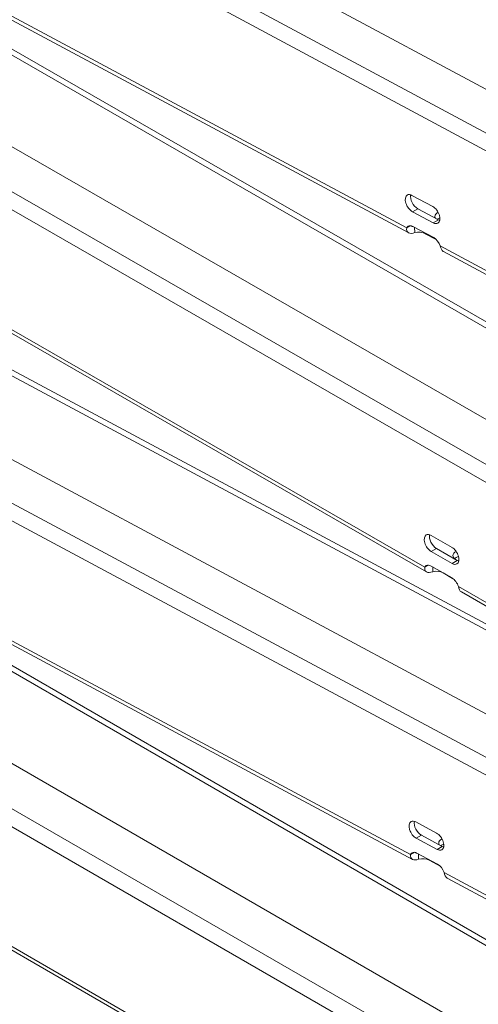
# Model space of a CAD drawing. Units: millimetres. Extents: x -2536 to 3908, y -1208 to 161.
# Drawn here: x 2998 to 3092, y -744 to -543 of the extents above; entities that cross this region are included whole.
import ezdxf

# ---------------------------------------------------------------- set-up
doc = ezdxf.new("R2010")
doc.units = ezdxf.units.MM
doc.layers.add('TANGENT EDGES', color=7, linetype='Continuous', lineweight=0)
doc.layers.add('VISIBLE', color=7, linetype='Continuous', lineweight=0)

msp = doc.modelspace()

# ---------------------------------------------------------------- linework, layer by layer
at = {"layer": 'TANGENT EDGES'}
for p, q in [((3095.3, -567.66), (2480.5, -237.89)), ((2478.97, -240.68), (3093.76, -570.44)), ((3099.76, -637.78), (2484.58, -283.93)), ((2482.99, -286.68), (3098.17, -640.53)), ((3096.07, -695.12), (2481.28, -365.49)), ((2479.74, -368.28), (3094.54, -697.91)), ((3100.06, -763.66), (2484.88, -408.49)), ((2483.29, -411.24), (3098.47, -766.42)), ((3076.96, -585.82), (2790.53, -432.18)), ((2843.01, -462.31), (3129.62, -627.17)), ((2843.71, -461.49), (3130.15, -626.25)), ((3080.65, -654.83), (2794.04, -489.97)), ((2840.29, -532.07), (3126.73, -685.64)), ((2840.81, -531.14), (3127.24, -684.71)), ((3077.74, -713.29), (2791.31, -559.71)), ((3078.14, -582.51), (3079.2, -581.9)), ((3082.38, -584.79), (3083.44, -584.17)), ((3080.75, -586.98), (3080.75, -586.87)), ((3094.51, -595.23), (3083.79, -589.48)), ((2863.56, -599.24), (3129.88, -752.99)), ((3080.91, -780.65), (2794.3, -615.18)), ((2893.3, -615.18), (3130.41, -752.08)), ((3081.94, -651.63), (3083, -651.02)), ((3086.19, -654.07), (3087.25, -653.46)), ((3084.39, -656), (3084.39, -656)), ((3098.21, -664.93), (3087.49, -658.76)), ((3078.91, -709.98), (3079.97, -709.37)), ((3083.15, -712.25), (3084.21, -711.64)), ((3081.53, -714.45), (3081.53, -714.34)), ((3095.29, -722.7), (3084.57, -716.95))]:
    msp.add_line(p, q, dxfattribs=at)
at = {"layer": 'VISIBLE'}
for p, q in [((2466.55, -221.55), (3125.16, -574.81)), ((2470.62, -266.72), (3129.64, -645.79)), ((2467.33, -349.15), (3125.93, -702.27)), ((2470.91, -391.24), (3129.94, -771.73)), ((2791.17, -433.31), (3077.37, -586.82)), ((3081.01, -655.79), (2794.63, -491.07)), ((2791.95, -560.84), (3078.15, -714.29)), ((3078.04, -579.19), (3082.28, -581.46)), ((3082.38, -584.79), (3078.14, -582.51)), ((3079.2, -581.9), (3083.44, -584.17)), ((3083.16, -584.02), (3083.4, -584.15)), ((3076.96, -585.82), (3077.76, -585.36)), ((3078.23, -585.52), (3082.47, -587.79)), ((3078.58, -585.75), (3078.58, -585.71)), ((3078.61, -586.77), (3078.58, -585.75)), ((3082.96, -588.16), (3080.75, -586.98)), ((3084.44, -590.61), (3095.04, -596.3)), ((3081.26, -781.61), (2794.88, -616.27)), ((3081.94, -648.36), (3086.18, -650.8)), ((3086.19, -654.07), (3081.94, -651.63)), ((3083, -651.02), (3087.25, -653.46)), ((3080.65, -654.83), (3081.39, -654.4)), ((3081.95, -654.59), (3086.19, -657.03)), ((3082.25, -655.75), (3082.25, -654.77)), ((3086.3, -657.1), (3084.39, -656)), ((3098.68, -665.96), (3088.08, -659.86)), ((3078.81, -706.66), (3083.05, -708.93)), ((3083.15, -712.25), (3078.91, -709.98)), ((3079.97, -709.37), (3084.21, -711.64)), ((3077.74, -713.29), (3078.54, -712.83)), ((3079.01, -712.99), (3083.25, -715.26)), ((3079.36, -713.22), (3079.36, -713.18)), ((3079.39, -714.24), (3079.36, -713.22)), ((3083.74, -715.63), (3081.53, -714.45)), ((3085.22, -718.08), (3095.82, -723.76))]:
    msp.add_line(p, q, dxfattribs=at)
for centre, major_axis, ratio, start_param, end_param in [((3078.09, -580.85), (1, -1.73), 0.57735, -3.141593, -0.749932), ((3078.09, -580.85), (1, -1.73), 0.57735, -3.891524, -3.141593), ((3079.15, -580.24), (1, -1.73), 0.57735, -2.582603, -0.749932), ((3082.33, -583.12), (1, -1.73), 0.57735, 0, 2.391661), ((3084.69, -583.43), (2, 0.06), 0.556515, 2.275194, 3.141593), ((3082.33, -583.12), (1, -1.73), 0.57735, -0.749932, 0), ((3084.69, -583.43), (2, 0.06), 0.556515, 3.141593, 3.449098), ((3084.73, -584.68), (2, 0.06), 0.556515, 2.076723, 2.45698), ((3083.39, -582.51), (1, -1.73), 0.57735, -0.749932, -0.55899), ((3078.28, -587.18), (1, -1.73), 0.57735, -3.141593, -2.732848), ((3078.28, -587.18), (1, -1.73), 0.57735, -3.891524, -3.141593), ((3079.34, -587.79), (2, 0.06), 0.556515, 0.768283, 1.926959), ((3082.52, -589.45), (1, -1.73), 0.57735, 1.232985, 2.391661), ((3081.94, -650), (-1, 1.73), 0.57735, 0, 2.35806), ((3081.94, -650), (-1, 1.73), 0.57735, -0.783532, 0), ((3083, -649.39), (-1, 1.73), 0.57735, 0.55899, 2.35806), ((3086.18, -652.44), (-1, 1.73), 0.57735, 3.141593, 5.499653), ((3088.37, -652.48), (-2, 0), 0.576272, -0.843036, 0), ((3088.37, -652.48), (-2, 0), 0.576272, 0, 0.682321), ((3088.37, -653.71), (-2, 0), 0.576272, -1.132826, -0.560746), ((3081.95, -656.23), (-1, 1.73), 0.57735, 0, 0.375144), ((3081.95, -656.23), (-1, 1.73), 0.57735, -0.783532, 0), ((3086.18, -652.44), (-1, 1.73), 0.57735, 2.35806, 3.141593), ((3087.24, -651.83), (-1, 1.73), 0.57735, 2.35806, 2.582603), ((3082.98, -656.82), (-2, 0), 0.576272, -2.357126, -1.19845), ((3086.19, -658.67), (-1, 1.73), 0.57735, 4.340977, 5.499653), ((3078.86, -708.32), (1, -1.73), 0.57735, -3.141593, -0.749747), ((3078.86, -708.32), (1, -1.73), 0.57735, -3.89134, -3.141593), ((3079.92, -707.71), (1, -1.73), 0.57735, -2.582603, -0.749747), ((3083.1, -710.59), (1, -1.73), 0.57735, 0, 2.391845), ((3085.47, -710.9), (2, 0.06), 0.556405, 2.275146, 3.141593), ((3085.47, -710.9), (2, 0.06), 0.556405, 3.141593, 3.447728), ((3079.06, -714.65), (1, -1.73), 0.57735, -3.141593, -2.732664), ((3079.06, -714.65), (1, -1.73), 0.57735, -3.89134, -3.141593), ((3083.1, -710.59), (1, -1.73), 0.57735, -0.749747, 0), ((3085.51, -712.15), (2, 0.06), 0.556405, 2.077215, 2.456163), ((3084.16, -709.98), (1, -1.73), 0.57735, -0.749747, -0.55899), ((3080.12, -715.26), (2, 0.06), 0.556405, 0.768197, 1.926873), ((3083.3, -716.92), (1, -1.73), 0.57735, 1.233169, 2.391845)]:
    msp.add_ellipse(centre, major_axis=major_axis, ratio=ratio, start_param=start_param, end_param=end_param, dxfattribs=at)
for points, knots in [([(3077.37, -586.82), (3077.36, -586.82), (3077.36, -586.81), (3077.04, -586.63), (3076.9, -586.24), (3076.96, -585.82)], [0.4027498, 0.4027498, 0.4027498, 0.4027498, 0.4121204, 0.4121204, 0.8242407, 0.8242407, 0.8242407, 0.8242407]), ([(3078.08, -585.5), (3078.08, -585.5), (3078.04, -585.48), (3078.01, -585.45), (3078, -585.42)], [0.4027498, 0.4027498, 0.4027498, 0.4027498, 0.4121204, 0.55287, 0.55287, 0.55287, 0.55287]), ([(3083.79, -589.48), (3083.88, -589.99), (3084.1, -590.42), (3084.42, -590.6), (3084.43, -590.61), (3084.44, -590.61)], [0, 0, 0, 0, 0.4121204, 0.4121204, 0.4214909, 0.4214909, 0.4214909, 0.4214909]), ([(3081.01, -655.79), (3081.01, -655.79), (3081, -655.79), (3080.7, -655.62), (3080.58, -655.24), (3080.65, -654.83)], [0.4116437, 0.4116437, 0.4116437, 0.4116437, 0.4121204, 0.4121204, 0.8242407, 0.8242407, 0.8242407, 0.8242407]), ([(3087.49, -658.76), (3087.57, -659.26), (3087.77, -659.68), (3088.08, -659.86), (3088.08, -659.86), (3088.08, -659.86)], [0, 0, 0, 0, 0.4121204, 0.4121204, 0.4125971, 0.4125971, 0.4125971, 0.4125971]), ([(3078.86, -712.97), (3078.86, -712.97), (3078.82, -712.95), (3078.79, -712.92), (3078.77, -712.89)], [0.4026994, 0.4026994, 0.4026994, 0.4026994, 0.4121204, 0.5534014, 0.5534014, 0.5534014, 0.5534014]), ([(3078.15, -714.29), (3078.14, -714.29), (3078.14, -714.28), (3077.81, -714.1), (3077.68, -713.71), (3077.74, -713.29)], [0.4026994, 0.4026994, 0.4026994, 0.4026994, 0.4121204, 0.4121204, 0.8242407, 0.8242407, 0.8242407, 0.8242407]), ([(3084.57, -716.95), (3084.66, -717.46), (3084.88, -717.89), (3085.2, -718.07), (3085.21, -718.08), (3085.22, -718.08)], [0, 0, 0, 0, 0.4121204, 0.4121204, 0.4215414, 0.4215414, 0.4215414, 0.4215414])]:
    msp.add_open_spline(points, degree=3, knots=knots, dxfattribs=at)
for points in [[(3078.61, -586.77), (3078.15, -586.95), (3077.68, -586.99), (3077.37, -586.82)], [(3078.28, -585.54), (3078.2, -585.54), (3078.13, -585.53), (3078.08, -585.5)], [(3082.25, -655.75), (3081.78, -655.93), (3081.31, -655.97), (3081.01, -655.79)], [(3079.06, -713.01), (3078.98, -713.01), (3078.91, -713), (3078.86, -712.97)], [(3079.39, -714.24), (3078.93, -714.42), (3078.46, -714.46), (3078.15, -714.29)]]:
    msp.add_open_spline(points, degree=3, dxfattribs=at)

doc.saveas('drawing.dxf')
